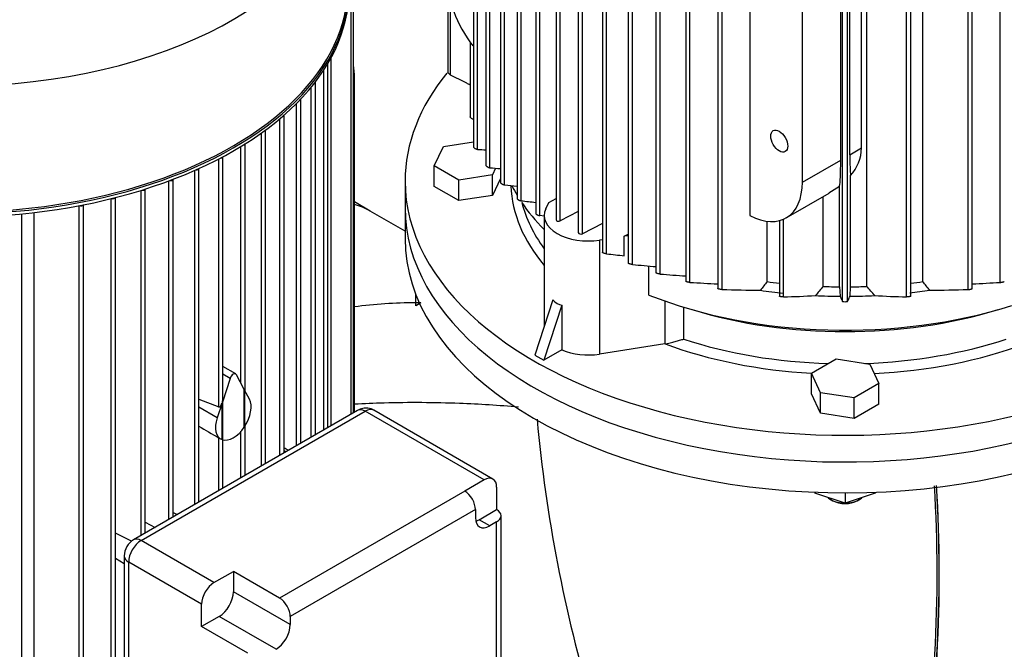
# Model space of a CAD drawing. Units: millimetres. Extents: x 167 to 6855, y 167 to 4783.
# Drawn here: x 5215 to 5607, y 3440 to 3690 of the extents above; entities that cross this region are included whole.
import ezdxf
from ezdxf.lldxf.tags import DXFTag

# ---------------------------------------------------------------- set-up
doc = ezdxf.new("R2010")
doc.units = ezdxf.units.MM
for name, color, linetype in [('63060_ELBOW_DN15', 7, 'Continuous'), ('63113_VMV_DN150_', 7, 'Continuous'), ('Default', 7, 'Continuous'), ('LANTERNA-SV-160-', 7, 'Continuous'), ('PLM160B5', 7, 'Continuous'), ('VMV_DN150_BRANCH', 7, 'Continuous')]:
    doc.layers.add(name, color=color, linetype=linetype)
tags = doc.linetypes.add('PHANTOM2', pattern=[31.75, 15.875, -3.175, 3.175, -3.175, 3.175, -3.175]).pattern_tags.tags
tags[14:15] = [DXFTag(74, 4), DXFTag(75, 0), DXFTag(340, '0'), DXFTag(46, 0.0), DXFTag(50, 0.0), DXFTag(44, 0.0), DXFTag(45, 0.0)]
tags[12:13] = [DXFTag(74, 4), DXFTag(75, 0), DXFTag(340, '0'), DXFTag(46, 0.0), DXFTag(50, 0.0), DXFTag(44, 0.0), DXFTag(45, 0.0)]
tags[10:11] = [DXFTag(74, 4), DXFTag(75, 0), DXFTag(340, '0'), DXFTag(46, 0.0), DXFTag(50, 0.0), DXFTag(44, 0.0), DXFTag(45, 0.0)]
tags[8:9] = [DXFTag(74, 4), DXFTag(75, 0), DXFTag(340, '0'), DXFTag(46, 0.0), DXFTag(50, 0.0), DXFTag(44, 0.0), DXFTag(45, 0.0)]
tags[6:7] = [DXFTag(74, 4), DXFTag(75, 0), DXFTag(340, '0'), DXFTag(46, 0.0), DXFTag(50, 0.0), DXFTag(44, 0.0), DXFTag(45, 0.0)]
tags[4:5] = [DXFTag(74, 4), DXFTag(75, 0), DXFTag(340, '0'), DXFTag(46, 0.0), DXFTag(50, 0.0), DXFTag(44, 0.0), DXFTag(45, 0.0)]

# ---------------------------------------------------------------- blocks, each defined once
blk = doc.blocks.new('SE3')
at = {"layer": '63060_ELBOW_DN15', "color": 7, "linetype": 'Continuous'}
blk.add_open_spline([(5413.56, 3535.83), (5405.77, 3536.52), (5387.96, 3537.64), (5366.11, 3537.75), (5352.16, 3537.2), (5348.23, 3536.99)], degree=3, knots=[0.4052175, 0.4052175, 0.4052175, 0.4052175, 0.4596919, 0.5291547, 0.5564844, 0.5564844, 0.5564844, 0.5564844], dxfattribs=at)
at = {"layer": '63113_VMV_DN150_', "color": 7, "linetype": 'PHANTOM2'}
for p, q in [((5368.42, 3605.79), (5354.58, 3613.78)), ((5372.65, 3577.31), (5372.65, 3580.74)), ((5372.65, 3576.14), (5372.65, 3577.31)), ((5374.22, 3577.04), (5372.65, 3576.14))]:
    blk.add_line(p, q, dxfattribs=at)
for centre, major_axis, start_param, end_param in [((5316.08, 3547.1), (38.5, 66.68), 0, 0.153124), ((5372.65, 3514.44), (108.89, 0), 1.570796, 1.79672), ((5372.65, 3514.44), (-108.89, 0), 4.693979, 4.712389), ((5373.66, 3513.86), (38.5, 66.68), 0.766988, 0.803809)]:
    blk.add_ellipse(centre, major_axis=major_axis, ratio=0.57735, start_param=start_param, end_param=end_param, dxfattribs=at)
at = {"layer": 'LANTERNA-SV-160-', "color": 7, "linetype": 'Continuous'}
for p, q in [((5368.42, 3615.07), (5368.42, 3602.82)), ((5531.42, 3502.03), (5531.42, 3501.6)), ((5543.42, 3497.6), (5531.42, 3501.6)), ((5543.42, 3501.79), (5543.42, 3497.6)), ((5555.42, 3501.6), (5543.42, 3497.6)), ((5555.42, 3502.03), (5555.42, 3501.6)), ((5537.77, 3499.08), (5538.47, 3498.67)), ((5548.37, 3498.67), (5549.08, 3499.08))]:
    blk.add_line(p, q, dxfattribs=at)
for centre, radius, start, end in [((6010.74, 3585.3), 592.3, 185.25978, 196.47775), ((5003.03, 3469.99), 577.03, 350.12739, 3.43282), ((5000.66, 3469.56), 580.19, 350.17636, 3.47348), ((5001.24, 3469.36), 579.68, 350.18222, 3.48655)]:
    blk.add_arc(centre, radius, start, end, dxfattribs=at)
for centre, major_axis, start_param, end_param in [((5543.42, 3615.07), (-175, 0), 0, 2.487861), ((5543.42, 3602.82), (175, 0), 3.141593, 5.93572), ((5543.42, 3502.34), (8, 0), 3.712754, 4.664826), ((5543.42, 3501.52), (-7, 0), 0.785398, 2.356194), ((5543.42, 3502.34), (8, 0), 4.759952, 5.712024)]:
    blk.add_ellipse(centre, major_axis=major_axis, ratio=0.57735, start_param=start_param, end_param=end_param, dxfattribs=at)
at = {"layer": 'PLM160B5', "color": 7, "linetype": 'Continuous'}
for p, q in [((5395.58, 3872.95), (5395.58, 3639.38)), ((5397.25, 3638.32), (5397.25, 3873.51)), ((5400.52, 3869.26), (5400.52, 3632.01)), ((5402.19, 3631.01), (5402.19, 3867.16)), ((5406.34, 3862.45), (5406.34, 3625.15)), ((5408.01, 3624.2), (5408.01, 3860.73)), ((5412.98, 3856.09), (5412.98, 3618.76)), ((5414.64, 3617.87), (5414.64, 3854.66)), ((5420.37, 3850.15), (5420.37, 3612.8)), ((5422.04, 3611.97), (5422.04, 3848.94)), ((5446.88, 3834.81), (5446.88, 3597.41)), ((5448.55, 3596.77), (5448.55, 3834.06)), ((5457.17, 3830.52), (5457.17, 3593.11)), ((5458.84, 3592.54), (5458.84, 3829.89)), ((5468.21, 3826.67), (5468.21, 3589.24)), ((5469.88, 3588.75), (5469.88, 3826.15)), ((5480.07, 3823.28), (5480.07, 3585.85)), ((5481.74, 3585.42), (5481.74, 3822.86)), ((5605.11, 3585.42), (5605.11, 3822.86)), ((5492.81, 3820.4), (5492.81, 3582.96)), ((5494.48, 3582.61), (5494.48, 3820.07)), ((5592.37, 3582.61), (5592.37, 3820.07)), ((5594.04, 3582.96), (5594.04, 3820.4)), ((5552.13, 3583.83), (5552.13, 3815.67)), ((5567.86, 3579.68), (5567.86, 3816.64)), ((5569.53, 3579.9), (5569.53, 3816.8)), ((5574.39, 3585.75), (5574.39, 3817.32)), ((5542.42, 3577.88), (5542.42, 3814.66)), ((5544.42, 3577.88), (5544.42, 3814.66)), ((5505.62, 3612.03), (5505.62, 3807.11)), ((5545.34, 3636.18), (5545.34, 3780.7)), ((5550.01, 3638.88), (5550.01, 3783.4)), ((5541.7, 3634.08), (5541.7, 3778.6)), ((5526.45, 3625.28), (5526.45, 3769.8)), ((5428.49, 3721.99), (5428.49, 3610.33)), ((5430.16, 3609.9), (5430.16, 3719.74)), ((5439, 3604.79), (5439, 3717.15)), ((5437.33, 3716.34), (5437.33, 3605.22)), ((5385.42, 3701.94), (5385.42, 3669)), ((5346.92, 3533.04), (5346.92, 3700.64)), ((5347.87, 3533.59), (5347.87, 3701.21)), ((5386.37, 3697.44), (5386.37, 3667.98)), ((5394.28, 3680.93), (5394.28, 3651.31)), ((5339.01, 3528.48), (5339.01, 3674.72)), ((5337.71, 3527.73), (5337.71, 3672.43)), ((5336.04, 3526.76), (5336.04, 3669.75)), ((5348.26, 3666.92), (5347.87, 3666.69)), ((5348.26, 3533.82), (5348.26, 3666.92)), ((5331.11, 3523.91), (5331.11, 3663.03)), ((5332.77, 3524.88), (5332.77, 3665.14)), ((5326.95, 3521.51), (5326.95, 3658.33)), ((5325.28, 3520.55), (5325.28, 3656.61)), ((5318.65, 3516.72), (5318.65, 3650.53)), ((5320.32, 3517.68), (5320.32, 3651.96)), ((5311.26, 3512.45), (5311.26, 3644.82)), ((5312.92, 3513.42), (5312.92, 3646.03)), ((5303.13, 3545.38), (5303.13, 3639.48)), ((5304.8, 3542.21), (5304.8, 3640.51)), ((5380.04, 3631.78), (5383.63, 3639.51)), ((5383.63, 3639.51), (5395.58, 3641.36)), ((5545.34, 3636.18), (5550.01, 3638.88)), ((5295.96, 3539.31), (5295.96, 3635.39)), ((5294.29, 3535.9), (5294.29, 3634.51)), ((5380.04, 3623.62), (5380.04, 3631.78)), ((5389.84, 3626.12), (5380.04, 3631.78)), ((5404.44, 3630.82), (5403.22, 3628.19)), ((5526.45, 3625.28), (5541.7, 3634.08)), ((5284.74, 3497.14), (5284.74, 3629.94)), ((5286.41, 3498.11), (5286.41, 3630.69)), ((5403.22, 3628.19), (5389.84, 3626.12)), ((5403.22, 3620.03), (5403.22, 3628.19)), ((5545.58, 3583.68), (5545.58, 3627.88)), ((5274.45, 3491.21), (5274.45, 3625.77)), ((5276.12, 3492.17), (5276.12, 3626.4)), ((5368.42, 3625.69), (5368.42, 3615.07)), ((5389.84, 3617.96), (5380.04, 3623.62)), ((5389.84, 3617.96), (5389.84, 3626.12)), ((5406.34, 3626.75), (5403.22, 3620.03)), ((5537, 3621.1), (5541.27, 3623.74)), ((5541.27, 3583.68), (5541.27, 3623.74)), ((5253.22, 3381.72), (5253.22, 3619.16)), ((5263.41, 3484.83), (5263.41, 3622.03)), ((5265.08, 3485.79), (5265.08, 3622.55)), ((5403.22, 3620.03), (5389.84, 3617.96)), ((5520.03, 3611.09), (5537.1, 3620.94)), ((5534.72, 3583.83), (5534.72, 3619.57)), ((5238.82, 3378.48), (5238.82, 3615.95)), ((5240.49, 3378.83), (5240.49, 3616.27)), ((5251.56, 3381.3), (5251.56, 3618.74)), ((5424.34, 3614.62), (5425.56, 3617.24)), ((5425.56, 3617.24), (5428.49, 3618.77)), ((5215.97, 3375.77), (5215.97, 3612.68)), ((5220.84, 3381.62), (5220.84, 3613.2)), ((5423.75, 3611.77), (5422.04, 3611.97)), ((5423.75, 3612.01), (5423.75, 3567.83)), ((5437.33, 3613.62), (5430.16, 3609.9)), ((5446.88, 3608.89), (5439, 3604.79)), ((5512.45, 3585.75), (5512.45, 3609.76)), ((5517.32, 3609.99), (5517.32, 3579.9)), ((5518.99, 3579.68), (5518.99, 3610.56)), ((5455.61, 3603.77), (5457.17, 3604.58)), ((5457.17, 3604.01), (5455.61, 3603.77)), ((5455.61, 3596.04), (5455.61, 3603.77)), ((5446.88, 3602.42), (5445.78, 3602.25)), ((5445.78, 3602.25), (5445.78, 3556.93)), ((5465.4, 3580.38), (5465.4, 3591.94)), ((5541.27, 3583.68), (5541.43, 3579.9)), ((5545.42, 3579.9), (5545.58, 3583.68)), ((5427.23, 3578.47), (5420.03, 3556.49)), ((5430.77, 3576.43), (5423.57, 3554.45)), ((5430.77, 3576.43), (5430.77, 3558.6)), ((5471.77, 3578.01), (5471.77, 3560.96)), ((5479.29, 3562.85), (5479.29, 3575.55)), ((5471.77, 3560.96), (5445.78, 3556.93)), ((5420.03, 3556.49), (5423.57, 3554.45)), ((5430.77, 3558.6), (5423.57, 3554.45)), ((5530.04, 3549.32), (5539.84, 3554.98)), ((5539.84, 3554.98), (5553.22, 3552.91)), ((5553.22, 3552.91), (5556.81, 3545.18)), ((5301.09, 3549.03), (5295.96, 3551.99)), ((5298.8, 3547.25), (5295.96, 3548.89)), ((5304.44, 3542.89), (5301.37, 3548.73)), ((5533.63, 3541.59), (5530.04, 3549.32)), ((5530.04, 3541.15), (5530.04, 3549.32)), ((5298.8, 3547.25), (5295.73, 3537.86)), ((5556.81, 3545.18), (5547.01, 3539.52)), ((5556.81, 3537.01), (5556.81, 3545.18)), ((5304.44, 3527.93), (5304.44, 3542.89)), ((5306.5, 3538.99), (5304.57, 3542.65)), ((5304.57, 3542.65), (5304.57, 3528.11)), ((5533.63, 3533.43), (5530.04, 3541.15)), ((5547.01, 3539.52), (5533.63, 3541.59)), ((5533.63, 3533.43), (5533.63, 3541.59)), ((5286.41, 3539.02), (5294.29, 3535.9)), ((5295.6, 3537.48), (5293.68, 3531.59)), ((5295.6, 3522.94), (5295.6, 3537.48)), ((5295.73, 3537.86), (5295.73, 3522.9)), ((5547.01, 3531.36), (5547.01, 3539.52)), ((5556.81, 3537.01), (5547.01, 3531.36)), ((5349.5, 3534.54), (5260.41, 3483.1)), ((5263.41, 3482.8), (5352.5, 3534.24)), ((5293.68, 3531.59), (5286.41, 3535.79)), ((5399.88, 3506.89), (5352.5, 3534.24)), ((5403.38, 3507.23), (5356, 3534.59)), ((5547.01, 3531.36), (5533.63, 3533.43)), ((5303.13, 3507.76), (5303.13, 3526.23)), ((5304.8, 3508.73), (5304.8, 3528.48)), ((5294.29, 3502.66), (5294.29, 3523.64)), ((5294.78, 3523.36), (5295.09, 3523.18)), ((5295.96, 3503.62), (5295.96, 3522.83)), ((5321.05, 3518.11), (5320.32, 3518.53)), ((5313.18, 3513.56), (5312.92, 3513.69)), ((5399.88, 3506.89), (5392.18, 3502.44)), ((5392.18, 3502.44), (5318.49, 3459.89)), ((5404.83, 3504.03), (5404.83, 3495.13)), ((5286.41, 3498.26), (5286.55, 3498.19)), ((5276.12, 3493.95), (5277.74, 3493.11)), ((5396.42, 3495.09), (5322.73, 3452.55)), ((5396.42, 3495.09), (5396.42, 3491.91)), ((5397.83, 3491.09), (5404.83, 3495.13)), ((5265.08, 3490.07), (5268.98, 3488.05)), ((5402.08, 3488.64), (5397.83, 3491.09)), ((5404.83, 3490.23), (5402.08, 3488.64)), ((5404.83, 3405.15), (5404.83, 3490.23)), ((5406.59, 3407.6), (5406.59, 3492.68)), ((5292.4, 3466.06), (5263.41, 3482.8)), ((5256.7, 3473.61), (5253.22, 3475.62)), ((5256.7, 3476.68), (5256.7, 3373.8)), ((5287.45, 3457.49), (5258.46, 3474.23)), ((5258.46, 3371.35), (5258.46, 3474.23)), ((5292.4, 3466.06), (5300.1, 3470.51)), ((5300.1, 3470.51), (5300.1, 3462.43)), ((5318.49, 3459.89), (5300.1, 3470.51)), ((5322.73, 3449.37), (5300.1, 3462.43)), ((5287.45, 3448.59), (5287.45, 3457.49)), ((5294.45, 3452.63), (5287.45, 3448.59)), ((5317.08, 3439.57), (5294.45, 3452.63)), ((5322.73, 3452.55), (5322.73, 3449.37)), ((5305.84, 3437.98), (5287.45, 3448.59))]:
    blk.add_line(p, q, dxfattribs=at)
for centre, radius, start, end in [((5532.88, 3639.38), 17.13, 317.8287, 358.3106), ((5461.96, 4641.95), 1005.71, 266.31064, 266.49724), ((5538.23, 5252.19), 1626.88, 265.20308, 265.34986), ((5705.59, 6652.57), 3042.95, 264.38797, 264.48187), ((6221.11, 11088.77), 7514.3, 263.83892, 263.882816), ((5993.42, 8822.62), 5254.17, 264.04761, 264.12495), ((5672.61, 5889.29), 2306.67, 264.68251, 264.91634), ((5573.84, 4930.19), 1345.47, 265.56849, 266.00334), ((5532.14, 4464.62), 880.64, 266.71919, 267.44015), ((6680.98, 2667.31), 1486.27, 141.83337, 142.00206), ((6190.58, 3025.74), 861.17, 139.60451, 139.92213), ((4896.27, 3025.74), 861.17, 40.07787, 40.39549), ((4405.87, 2667.31), 1486.27, 37.99794, 38.16663), ((5554.71, 4464.61), 880.63, 272.55993, 273.28081), ((5514.45, 4204.06), 621.77, 268.15926, 269.56753), ((5509.5, 3975.72), 396.15, 271.3727, 273.2032), ((5577.35, 3975.72), 396.15, 266.7968, 268.6273), ((5572.4, 4204.05), 621.76, 270.43246, 271.84075), ((5543.42, 3582.24), 4.48, 257.1151, 282.8849), ((5299.52, 3531.81), 9.7, 237.355, 240.6954), ((5264.24, 3476.6), 7.54, 120.537, 179.463)]:
    blk.add_arc(centre, radius, start, end, dxfattribs=at)
for centre, major_axis, ratio, start_param, end_param in [((5189.87, 3753.47), (155.75, 0), 0.57735, 4.815299, 6.282891), ((5406.95, 3694.27), (-15.5, 26.85), 0.57735, 0.785398, 1.79746), ((5189.87, 3702.85), (156.25, 0), 0.57735, 3.122174, 6.283185), ((5189.87, 3701.62), (-156.25, 0), 0.57735, 0, 3.141593), ((5189.87, 3703.25), (-155.75, 0), 0.57735, 0, 3.141593), ((5326.34, 3679.57), (-15.5, 26.85), 0.57735, 3.926991, 4.116373), ((5543.42, 3625.69), (-175, 0), 0.57735, 5.843834, 6.283185), ((5331.77, 3665.21), (-1, 0), 0.57735, 2.454126, 2.992689), ((5325.95, 3658.37), (-1, 0), 0.57735, 2.210031, 3.066659), ((5319.32, 3651.99), (-1, 0), 0.57735, 2.018137, 3.09266), ((5311.92, 3646.05), (-1, 0), 0.57735, 1.850769, 3.096985), ((5303.8, 3640.54), (-1, 0), 0.57735, 1.698708, 3.087662), ((5294.96, 3635.43), (-1, 0), 0.57735, 1.557385, 3.068171), ((5547.77, 3662.89), (-1.76, -36.8), 0.045217, -0.756329, -0.310603), ((5539.51, 3658.13), (1.51, -34.92), 0.045243, 0.17213, 0.808975), ((5285.41, 3630.74), (-1, 0), 0.57735, 1.424072, 3.040184), ((5275.12, 3626.48), (-1, 0), 0.57735, 1.296935, 3.004446), ((5543.42, 3625.69), (-175, 0), 0.57735, 0, 2.344171), ((5543.42, 3625.69), (133, 0), 0.57735, 3.166429, 3.593017), ((5543.42, 3646.1), (138, 0), 0.57735, 3.426121, 3.473951), ((5504.53, 3637.93), (-15.5, 26.85), 0.57735, 2.405674, 3.926991), ((5252.22, 3619.28), (-1, 0), 0.57735, 1.0561, 2.90987), ((5264.08, 3622.65), (-1, 0), 0.57735, 1.174632, 2.961112), ((5239.49, 3616.43), (-1, 0), 0.57735, 0.940426, 2.849947), ((5543.42, 3646.1), (138, 0), 0.57735, 3.512438, 3.662789), ((5543.42, 3628.14), (130, 0), 0.57735, 3.287487, 3.542796), ((5543.42, 3615.07), (175, 0), 0.57735, 3.141593, 5.629454), ((5441.25, 3612.01), (17.5, 0), 0.57735, 2.879793, 4.974188), ((5429.49, 3610.33), (1, 0), 0.57735, 3.141595, 5.445427), ((5438.33, 3605.22), (1, 0), 0.57735, 3.141595, 5.445427), ((5543.42, 3661.61), (-135, 0), 0.57735, 1.33933, 1.376221), ((5543.42, 3661.61), (-135, 0), 0.57735, 1.50628, 1.554831), ((5543.42, 3661.61), (135, 0), 0.57735, 4.728354, 4.776906), ((5543.42, 3661.61), (135, 0), 0.57735, -1.376221, -1.33933), ((5543.42, 3646.1), (-138, 0), 0.57735, 0.969861, 2.072396), ((5543.42, 3659.57), (-138, 0), 0.57735, 1.324333, 1.392107), ((5543.42, 3659.57), (-138, 0), 0.57735, 1.485277, 1.556318), ((5543.42, 3659.57), (138, 0), 0.57735, 4.726867, 4.797909), ((5543.42, 3659.57), (138, 0), 0.57735, -1.383007, -1.324333), ((5441.25, 3614.85), (11.29, 38.25), 0.349506, 2.914185, 3.20088), ((5543.42, 3640.91), (-130, 0), 0.57735, 1.083466, 2.058126), ((5543.42, 3625.69), (133, 0), 0.57735, 4.144105, 4.611585), ((5543.42, 3628.14), (-130, 0), 0.57735, 1.054854, 1.519255), ((5543.42, 3628.14), (-130, 0), 0.57735, 1.630799, 2.086739), ((5543.42, 3625.69), (133, 0), 0.57735, 4.799141, 5.280673), ((5441.25, 3566.69), (17.5, 0), 0.57735, 4.070338, 4.974188), ((5300.09, 3547.3), (-1, -1.73), 0.57735, 2.792527, 5.061455), ((5294.96, 3538.07), (0.65, 2.19), 0.349506, 3.109893, 4.539523), ((5294.96, 3538.07), (0.65, 2.19), 0.349506, 4.717135, 5.413727), ((5300.09, 3531.84), (-5, -8.66), 0.57735, 1.471943, 2.792527), ((5352.5, 3529.34), (3, -5.2), 0.57735, 2.356194, 3.141593), ((5352.5, 3528.52), (-3.5, -6.06), 0.57735, 3.141593, 3.926991), ((5300.09, 3531.84), (5, 8.66), 0.57735, 1.919862, 3.240446), ((5397.22, 3475.76), (-141.96, 73.99), 0.045243, 0.699074, 0.783537), ((5300.09, 3531.84), (-5, -8.66), 0.57735, 0.121577, 1.449219), ((5300.41, 3522.67), (127.76, -66.59), 0.045243, 1.424375, 1.437981), ((5399.88, 3501.17), (-3.5, -6.06), 0.57735, 2.356194, 3.926991), ((5392.18, 3497.54), (3, -5.2), 0.57735, 0.785398, 2.356194), ((5400.59, 3492.68), (-6, 0), 0.57735, 2.356194, 3.926991), ((5402.08, 3495.17), (4, 6.93), 0.57735, 2.356194, 3.926991), ((5397.83, 3497.62), (4, 6.93), 0.57735, 3.700583, 3.926991), ((5316.64, 3446.35), (-127.76, 66.59), 0.045243, -1.08428, -1.027989), ((5263.41, 3477.08), (-3.5, -6.06), 0.57735, 3.926991, 5.497787), ((5263.41, 3477.9), (3, -5.2), 0.57735, 2.356194, 3.141503), ((5262.7, 3476.68), (6, 0), 0.57735, 3.157534, 3.926991), ((5292.4, 3460.35), (-3.5, -6.06), 0.57735, 3.926991, 5.497787), ((5294.45, 3459.16), (4, 6.93), 0.57735, 3.926991, 5.497787), ((5318.49, 3455), (3, -5.2), 0.57735, 0.785398, 2.356194), ((5317.08, 3446.1), (-4, -6.93), 0.57735, 0.785398, 2.356194)]:
    blk.add_ellipse(centre, major_axis=major_axis, ratio=ratio, start_param=start_param, end_param=end_param, dxfattribs=at)
blk.add_ellipse((5517.26, 3641.61), major_axis=(-2.4, 4.16), ratio=0.57735, dxfattribs=at)
for points, knots in [([(5386.37, 3667.98), (5386.13, 3668.1), (5385.9, 3668.26), (5385.55, 3668.63), (5385.42, 3668.84), (5385.42, 3669), (5385.42, 3669), (5385.42, 3669)], [0, 0, 0, 0, 0.25, 0.25, 0.5, 0.5, 0.5018188, 0.5018188, 0.5018188, 0.5018188]), ([(5386.37, 3667.98), (5388.53, 3666.89), (5391.17, 3665.57), (5393.79, 3664.26), (5394.28, 3664.01)], [0, 0, 0, 0, 0.3333333, 0.4105036, 0.4105036, 0.4105036, 0.4105036]), ([(5395.58, 3650.24), (5395.48, 3650.27), (5395.37, 3650.31), (5395.27, 3650.36), (5395.14, 3650.43), (5395.01, 3650.5), (5394.88, 3650.58), (5394.77, 3650.66), (5394.65, 3650.75), (5394.56, 3650.85), (5394.48, 3650.92), (5394.41, 3651.01), (5394.36, 3651.09), (5394.32, 3651.15), (5394.3, 3651.22), (5394.29, 3651.27), (5394.29, 3651.29), (5394.28, 3651.3), (5394.28, 3651.32)], [0.150102, 0.150102, 0.150102, 0.150102, 0.2625501, 0.2625501, 0.2625501, 0.4000037, 0.4000037, 0.4000037, 0.5307814, 0.5307814, 0.5307814, 0.6443088, 0.6443088, 0.6443088, 0.7414506, 0.7414506, 0.7414506, 0.767031, 0.767031, 0.767031, 0.767031]), ([(5395.58, 3639.39), (5395.58, 3639.34), (5395.59, 3639.29), (5395.62, 3639.24), (5395.65, 3639.19), (5395.7, 3639.13), (5395.75, 3639.07), (5395.81, 3639.01), (5395.87, 3638.95), (5395.94, 3638.89), (5396.02, 3638.83), (5396.11, 3638.77), (5396.2, 3638.72), (5396.3, 3638.65), (5396.4, 3638.6), (5396.51, 3638.55), (5396.62, 3638.49), (5396.74, 3638.44), (5396.85, 3638.41), (5396.97, 3638.37), (5397.09, 3638.34), (5397.19, 3638.33), (5397.21, 3638.33), (5397.23, 3638.33), (5397.25, 3638.32)], [0.2390985, 0.2390985, 0.2390985, 0.2390985, 0.3310368, 0.3310368, 0.3310368, 0.4225171, 0.4225171, 0.4225171, 0.5125688, 0.5125688, 0.5125688, 0.6088694, 0.6088694, 0.6088694, 0.7169013, 0.7169013, 0.7169013, 0.8393477, 0.8393477, 0.8393477, 0.9738068, 0.9738068, 0.9738068, 1, 1, 1, 1]), ([(5400.52, 3632.02), (5400.52, 3631.97), (5400.54, 3631.92), (5400.57, 3631.87), (5400.6, 3631.82), (5400.65, 3631.76), (5400.71, 3631.71), (5400.77, 3631.65), (5400.84, 3631.59), (5400.91, 3631.54), (5400.99, 3631.48), (5401.08, 3631.43), (5401.16, 3631.38), (5401.26, 3631.32), (5401.37, 3631.27), (5401.47, 3631.22), (5401.58, 3631.17), (5401.7, 3631.12), (5401.81, 3631.09), (5401.93, 3631.05), (5402.04, 3631.03), (5402.14, 3631.01), (5402.16, 3631.01), (5402.17, 3631.01), (5402.19, 3631.01)], [0.2421766, 0.2421766, 0.2421766, 0.2421766, 0.3429676, 0.3429676, 0.3429676, 0.4358264, 0.4358264, 0.4358264, 0.5254968, 0.5254968, 0.5254968, 0.6201113, 0.6201113, 0.6201113, 0.7255744, 0.7255744, 0.7255744, 0.8452427, 0.8452427, 0.8452427, 0.9779204, 0.9779204, 0.9779204, 1, 1, 1, 1]), ([(5406.34, 3625.15), (5406.34, 3625.15), (5406.34, 3625.15), (5406.34, 3625.15), (5406.34, 3625.11), (5406.36, 3625.06), (5406.4, 3625.01), (5406.44, 3624.96), (5406.49, 3624.91), (5406.55, 3624.85), (5406.61, 3624.8), (5406.68, 3624.75), (5406.76, 3624.7), (5406.84, 3624.64), (5406.93, 3624.59), (5407.02, 3624.54), (5407.11, 3624.49), (5407.22, 3624.44), (5407.32, 3624.4), (5407.43, 3624.35), (5407.54, 3624.31), (5407.65, 3624.28), (5407.77, 3624.24), (5407.88, 3624.22), (5407.97, 3624.21), (5407.99, 3624.21), (5408, 3624.2), (5408.01, 3624.2)], [0.2451708, 0.2451708, 0.2451708, 0.2451708, 0.2456648, 0.2456648, 0.2456648, 0.3544225, 0.3544225, 0.3544225, 0.4489558, 0.4489558, 0.4489558, 0.5385383, 0.5385383, 0.5385383, 0.6317356, 0.6317356, 0.6317356, 0.7348507, 0.7348507, 0.7348507, 0.851812, 0.851812, 0.851812, 0.9824803, 0.9824803, 0.9824803, 1, 1, 1, 1]), ([(5412.98, 3618.76), (5412.98, 3618.76), (5412.98, 3618.75), (5412.98, 3618.75), (5412.98, 3618.71), (5413, 3618.67), (5413.04, 3618.61), (5413.08, 3618.57), (5413.14, 3618.52), (5413.2, 3618.47), (5413.26, 3618.42), (5413.34, 3618.37), (5413.42, 3618.32), (5413.5, 3618.27), (5413.59, 3618.22), (5413.68, 3618.18), (5413.78, 3618.13), (5413.88, 3618.08), (5413.98, 3618.05), (5414.09, 3618), (5414.2, 3617.96), (5414.3, 3617.94), (5414.43, 3617.9), (5414.55, 3617.88), (5414.64, 3617.87)], [0.2477023, 0.2477023, 0.2477023, 0.2477023, 0.2529201, 0.2529201, 0.2529201, 0.3650766, 0.3650766, 0.3650766, 0.4615487, 0.4615487, 0.4615487, 0.5512924, 0.5512924, 0.5512924, 0.6432712, 0.6432712, 0.6432712, 0.744179, 0.744179, 0.744179, 0.8584442, 0.8584442, 0.8584442, 1, 1, 1, 1]), ([(5420.37, 3612.8), (5420.37, 3612.79), (5420.37, 3612.79), (5420.37, 3612.79), (5420.37, 3612.75), (5420.4, 3612.71), (5420.44, 3612.66), (5420.49, 3612.62), (5420.54, 3612.57), (5420.61, 3612.52), (5420.68, 3612.47), (5420.75, 3612.43), (5420.84, 3612.38), (5420.92, 3612.34), (5421.01, 3612.29), (5421.1, 3612.25), (5421.2, 3612.21), (5421.3, 3612.17), (5421.39, 3612.13), (5421.5, 3612.09), (5421.61, 3612.06), (5421.71, 3612.03), (5421.83, 3612), (5421.94, 3611.98), (5422.04, 3611.97)], [0.2501124, 0.2501124, 0.2501124, 0.2501124, 0.2594077, 0.2594077, 0.2594077, 0.3750693, 0.3750693, 0.3750693, 0.4738398, 0.4738398, 0.4738398, 0.5640798, 0.5640798, 0.5640798, 0.6551031, 0.6551031, 0.6551031, 0.7540056, 0.7540056, 0.7540056, 0.8656704, 0.8656704, 0.8656704, 1, 1, 1, 1]), ([(5448.55, 3596.77), (5448.46, 3596.78), (5448.36, 3596.8), (5448.24, 3596.82), (5448.12, 3596.85), (5447.99, 3596.88), (5447.86, 3596.92), (5447.74, 3596.95), (5447.62, 3596.99), (5447.5, 3597.04), (5447.4, 3597.07), (5447.31, 3597.11), (5447.23, 3597.15), (5447.15, 3597.19), (5447.09, 3597.22), (5447.04, 3597.25), (5446.99, 3597.28), (5446.95, 3597.31), (5446.92, 3597.34), (5446.9, 3597.37), (5446.88, 3597.39), (5446.88, 3597.41)], [0, 0, 0, 0, 0.1292576, 0.1292576, 0.1292576, 0.2594077, 0.2594077, 0.2594077, 0.3750693, 0.3750693, 0.3750693, 0.4738398, 0.4738398, 0.4738398, 0.5640798, 0.5640798, 0.5640798, 0.6551031, 0.6551031, 0.6551031, 0.7454694, 0.7454694, 0.7454694, 0.7454694]), ([(5458.84, 3592.54), (5458.75, 3592.55), (5458.64, 3592.56), (5458.53, 3592.58), (5458.41, 3592.61), (5458.28, 3592.63), (5458.15, 3592.67), (5458.04, 3592.7), (5457.92, 3592.73), (5457.8, 3592.77), (5457.71, 3592.8), (5457.61, 3592.84), (5457.53, 3592.87), (5457.46, 3592.9), (5457.39, 3592.93), (5457.34, 3592.96), (5457.28, 3592.99), (5457.24, 3593.02), (5457.21, 3593.04), (5457.18, 3593.07), (5457.17, 3593.09), (5457.17, 3593.11)], [0, 0, 0, 0, 0.1259902, 0.1259902, 0.1259902, 0.2529201, 0.2529201, 0.2529201, 0.3650766, 0.3650766, 0.3650766, 0.4615487, 0.4615487, 0.4615487, 0.5512924, 0.5512924, 0.5512924, 0.6432712, 0.6432712, 0.6432712, 0.7438013, 0.7438013, 0.7438013, 0.7438013]), ([(5469.88, 3588.75), (5469.8, 3588.75), (5469.69, 3588.77), (5469.58, 3588.78), (5469.47, 3588.8), (5469.34, 3588.83), (5469.21, 3588.86), (5469.1, 3588.88), (5468.98, 3588.91), (5468.87, 3588.94), (5468.78, 3588.97), (5468.68, 3589), (5468.6, 3589.03), (5468.53, 3589.05), (5468.46, 3589.08), (5468.4, 3589.11), (5468.34, 3589.13), (5468.3, 3589.16), (5468.27, 3589.18), (5468.23, 3589.2), (5468.22, 3589.22), (5468.21, 3589.24), (5468.21, 3589.24), (5468.21, 3589.24), (5468.21, 3589.25)], [0, 0, 0, 0, 0.1223552, 0.1223552, 0.1223552, 0.2456648, 0.2456648, 0.2456648, 0.3544225, 0.3544225, 0.3544225, 0.4489558, 0.4489558, 0.4489558, 0.5385383, 0.5385383, 0.5385383, 0.6317356, 0.6317356, 0.6317356, 0.7348507, 0.7348507, 0.7348507, 0.743126, 0.743126, 0.743126, 0.743126]), ([(5481.74, 3585.42), (5481.65, 3585.43), (5481.55, 3585.44), (5481.44, 3585.45), (5481.33, 3585.46), (5481.21, 3585.48), (5481.08, 3585.51), (5480.97, 3585.53), (5480.86, 3585.55), (5480.75, 3585.58), (5480.65, 3585.6), (5480.56, 3585.63), (5480.48, 3585.65), (5480.4, 3585.67), (5480.33, 3585.7), (5480.28, 3585.72), (5480.21, 3585.74), (5480.17, 3585.76), (5480.13, 3585.78), (5480.1, 3585.8), (5480.07, 3585.82), (5480.07, 3585.84), (5480.07, 3585.84), (5480.07, 3585.84), (5480.07, 3585.85)], [0, 0, 0, 0, 0.1183162, 0.1183162, 0.1183162, 0.2375692, 0.2375692, 0.2375692, 0.3429676, 0.3429676, 0.3429676, 0.4358264, 0.4358264, 0.4358264, 0.5254968, 0.5254968, 0.5254968, 0.6201113, 0.6201113, 0.6201113, 0.7255744, 0.7255744, 0.7255744, 0.7426202, 0.7426202, 0.7426202, 0.7426202]), ([(5605.11, 3585.42), (5605.19, 3585.43), (5605.29, 3585.44), (5605.4, 3585.45), (5605.51, 3585.46), (5605.64, 3585.48), (5605.76, 3585.51), (5605.87, 3585.53), (5605.99, 3585.55), (5606.1, 3585.58), (5606.19, 3585.6), (5606.28, 3585.63), (5606.37, 3585.65), (5606.44, 3585.67), (5606.51, 3585.7), (5606.57, 3585.72), (5606.63, 3585.74), (5606.68, 3585.76), (5606.71, 3585.78), (5606.75, 3585.8), (5606.77, 3585.82), (5606.78, 3585.84), (5606.78, 3585.84), (5606.78, 3585.84), (5606.78, 3585.85)], [0, 0, 0, 0, 0.1183162, 0.1183162, 0.1183162, 0.2375692, 0.2375692, 0.2375692, 0.3429676, 0.3429676, 0.3429676, 0.4358264, 0.4358264, 0.4358264, 0.5254968, 0.5254968, 0.5254968, 0.6201113, 0.6201113, 0.6201113, 0.7255744, 0.7255744, 0.7255744, 0.7426202, 0.7426202, 0.7426202, 0.7426202]), ([(5494.48, 3582.61), (5494.39, 3582.61), (5494.3, 3582.62), (5494.19, 3582.63), (5494.08, 3582.64), (5493.96, 3582.65), (5493.84, 3582.67), (5493.73, 3582.68), (5493.62, 3582.7), (5493.51, 3582.72), (5493.42, 3582.74), (5493.33, 3582.76), (5493.25, 3582.78), (5493.17, 3582.8), (5493.09, 3582.82), (5493.03, 3582.84), (5492.97, 3582.86), (5492.92, 3582.88), (5492.88, 3582.89), (5492.84, 3582.91), (5492.82, 3582.93), (5492.81, 3582.95), (5492.81, 3582.95), (5492.81, 3582.95), (5492.81, 3582.96)], [0, 0, 0, 0, 0.1140013, 0.1140013, 0.1140013, 0.228892, 0.228892, 0.228892, 0.3310368, 0.3310368, 0.3310368, 0.4225171, 0.4225171, 0.4225171, 0.5125688, 0.5125688, 0.5125688, 0.6088694, 0.6088694, 0.6088694, 0.7169013, 0.7169013, 0.7169013, 0.7425689, 0.7425689, 0.7425689, 0.7425689]), ([(5518.99, 3579.68), (5518.91, 3579.68), (5518.82, 3579.68), (5518.72, 3579.68), (5518.62, 3579.69), (5518.5, 3579.69), (5518.39, 3579.7), (5518.28, 3579.71), (5518.18, 3579.72), (5518.07, 3579.73), (5517.98, 3579.74), (5517.89, 3579.75), (5517.81, 3579.76), (5517.72, 3579.77), (5517.65, 3579.79), (5517.58, 3579.8), (5517.51, 3579.81), (5517.46, 3579.83), (5517.42, 3579.84), (5517.37, 3579.86), (5517.34, 3579.87), (5517.33, 3579.89), (5517.32, 3579.89), (5517.32, 3579.89), (5517.32, 3579.9)], [0, 0, 0, 0, 0.1064042, 0.1064042, 0.1064042, 0.213561, 0.213561, 0.213561, 0.3105649, 0.3105649, 0.3105649, 0.400459, 0.400459, 0.400459, 0.4919475, 0.4919475, 0.4919475, 0.5918911, 0.5918911, 0.5918911, 0.704927, 0.704927, 0.704927, 0.7436241, 0.7436241, 0.7436241, 0.7436241]), ([(5569.53, 3579.9), (5569.53, 3579.9), (5569.53, 3579.9), (5569.53, 3579.9), (5569.52, 3579.88), (5569.5, 3579.86), (5569.44, 3579.85), (5569.39, 3579.83), (5569.31, 3579.81), (5569.22, 3579.79), (5569.13, 3579.78), (5569.03, 3579.76), (5568.92, 3579.74), (5568.82, 3579.73), (5568.71, 3579.72), (5568.61, 3579.71), (5568.51, 3579.7), (5568.41, 3579.7), (5568.32, 3579.69), (5568.22, 3579.69), (5568.13, 3579.68), (5568.05, 3579.68), (5567.98, 3579.68), (5567.91, 3579.68), (5567.86, 3579.68)], [0.2566147, 0.2566147, 0.2566147, 0.2566147, 0.2625501, 0.2625501, 0.2625501, 0.4000037, 0.4000037, 0.4000037, 0.5307814, 0.5307814, 0.5307814, 0.6443088, 0.6443088, 0.6443088, 0.7414506, 0.7414506, 0.7414506, 0.8311497, 0.8311497, 0.8311497, 0.9225077, 0.9225077, 0.9225077, 1, 1, 1, 1]), ([(5592.37, 3582.61), (5592.45, 3582.61), (5592.55, 3582.62), (5592.66, 3582.63), (5592.76, 3582.64), (5592.88, 3582.65), (5593.01, 3582.67), (5593.11, 3582.68), (5593.23, 3582.7), (5593.33, 3582.72), (5593.43, 3582.74), (5593.52, 3582.76), (5593.6, 3582.78), (5593.68, 3582.8), (5593.75, 3582.82), (5593.81, 3582.84), (5593.88, 3582.86), (5593.93, 3582.88), (5593.96, 3582.89), (5594.01, 3582.91), (5594.03, 3582.93), (5594.04, 3582.95), (5594.04, 3582.95), (5594.04, 3582.95), (5594.04, 3582.96)], [0, 0, 0, 0, 0.1140013, 0.1140013, 0.1140013, 0.228892, 0.228892, 0.228892, 0.3310368, 0.3310368, 0.3310368, 0.4225171, 0.4225171, 0.4225171, 0.5125688, 0.5125688, 0.5125688, 0.6088694, 0.6088694, 0.6088694, 0.7169013, 0.7169013, 0.7169013, 0.7425689, 0.7425689, 0.7425689, 0.7425689]), ([(5471.84, 3560.97), (5472.19, 3561.02), (5472.53, 3561.09), (5473.2, 3561.23), (5473.54, 3561.32), (5474.55, 3561.58), (5475.2, 3561.77), (5476.14, 3562.04), (5476.45, 3562.12), (5477.05, 3562.29), (5477.34, 3562.38), (5477.92, 3562.53), (5478.2, 3562.6), (5478.75, 3562.73), (5479.02, 3562.8), (5479.29, 3562.85)], [0, 0, 0, 0, 0.125, 0.125, 0.25, 0.25, 0.5, 0.5, 0.625, 0.625, 0.75, 0.75, 0.875, 0.875, 1, 1, 1, 1]), ([(5355.99, 3534.57), (5355.96, 3534.6), (5355.35, 3535.1), (5353.74, 3535.46), (5351.49, 3535.44), (5350.24, 3534.89), (5349.5, 3534.54)], [0, 0, 0, 0, 0.01869, 0.367524, 0.670102, 1, 1, 1, 1])]:
    blk.add_open_spline(points, degree=3, knots=knots, dxfattribs=at)
for points in [[(5541.43, 3579.9), (5541.53, 3579.68), (5541.75, 3579.24), (5542.09, 3578.56), (5542.31, 3578.11), (5542.42, 3577.88)], [(5544.42, 3577.88), (5544.53, 3578.11), (5544.76, 3578.56), (5545.09, 3579.24), (5545.31, 3579.68), (5545.42, 3579.9)]]:
    blk.add_open_spline(points, degree=3, dxfattribs=at)
at = {"layer": 'VMV_DN150_BRANCH', "color": 7, "linetype": 'PHANTOM2'}
blk.add_line((5354.58, 3613.78), (5348.26, 3617.44), dxfattribs=at)
blk.add_ellipse((5316.08, 3547.1), major_axis=(-38.5, -66.68), ratio=0.57735, start_param=3.141593, end_param=3.294717, dxfattribs=at)

msp = doc.modelspace()

# ---------------------------------------------------------------- block references
at = {"layer": 'Default'}
msp.add_blockref('SE3', (0, 0), dxfattribs=at)

doc.saveas('drawing.dxf')
